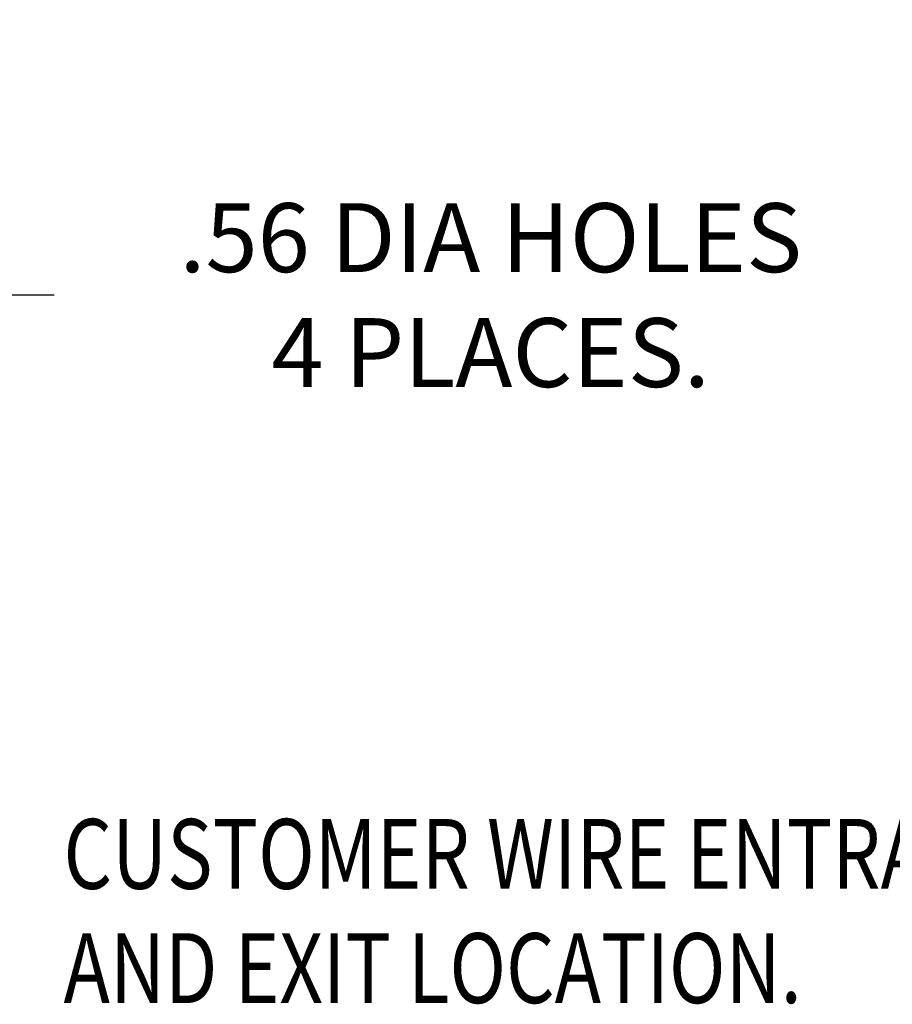
# Model space of a CAD drawing. Units: inches. Extents: x -64 to 287, y 46 to 254.
# Drawn here: x 37 to 60, y 72 to 98 of the extents above; entities that cross this region are included whole.
import ezdxf

# ---------------------------------------------------------------- set-up
doc = ezdxf.new("R2010")
doc.units = ezdxf.units.IN
doc.header["$MEASUREMENT"] = 0
doc.layers.add('balloon', color=7, linetype='Continuous')
doc.styles.add('MASTER', font='romans.shx', dxfattribs={"width": 0.8})
doc.dimstyles.get("Standard").update_dxf_attribs({"dimtxt": 0.18, "dimasz": 0.18, "dimexe": 0.18, "dimexo": 0.0625, "dimgap": 0.09, "dimtad": 0, "dimtih": 1, "dimtoh": 1, "dimzin": 4, "dimdsep": 46, "dimtxsty": 'Standard', "dimcen": 0.09, "dimadec": 0, "dimazin": 1, "dimtfac": 1, "dimtofl": 0, "dimtmove": 0, "dimatfit": 3, "dimfxl": 1, "dimtolj": 1, "dimtzin": 0, "dimarcsym": 0})

# ---------------------------------------------------------------- blocks, each defined once
blk = doc.blocks.new('*D6')
at = {"layer": 'balloon', "color": 0, "lineweight": -2, "transparency": 16777216}
for p, q in [((35.827, 90.649), (28.976, 83.908)), ((37.627, 90.649), (35.827, 90.649)), ((27.493, 81.549), (27.493, 83.349)), ((26.593, 82.449), (28.393, 82.449))]:
    blk.add_line(p, q, dxfattribs=at)
at = {"layer": 'balloon', "color": 0, "transparency": 16777216}
blk.add_solid([(28.765, 84.122), (29.186, 83.694), (27.692, 82.646)], dxfattribs=at)
at = {"layer": 'Defpoints', "color": 0, "transparency": 16777216}
for p in [(27.692, 82.646), (27.293, 82.253)]:
    blk.add_point(p, dxfattribs=at)
at = {"layer": 'balloon', "color": 0, "lineweight": 0, "transparency": 16777216, "insert": (49.027, 90.649), "char_height": 1.8, "attachment_point": 5}
blk.add_mtext('\\A1;.56 DIA HOLES \\P4 PLACES.', dxfattribs=at)

msp = doc.modelspace()

# ---------------------------------------------------------------- texts
at = {"color": 7, "lineweight": 0, "style": 'MASTER', "width": 0.8}
for s, p in [('CUSTOMER WIRE ENTRANCE', (37.87, 75.145)), ('AND EXIT LOCATION.', (37.87, 72.162))]:
    msp.add_text(s, height=1.82384, dxfattribs=at).set_placement(p)

# ---------------------------------------------------------------- dimensions: what is measured, and where the dimension line sits
at = {"layer": 'balloon', "color": 7, "lineweight": 0}
dim = msp.add_diameter_dim_2p(p1=(27.293, 82.253), p2=(27.692, 82.646), text='.56 DIA HOLES \\P4 PLACES.', dimstyle='Standard', override={"dimscale": 10}, dxfattribs=at)
dim.commit()
dim.dimension.update_dxf_attribs({"geometry": '*D6', "text_midpoint": (49.027, 90.649), "dimtype": 163})

doc.saveas('drawing.dxf')
